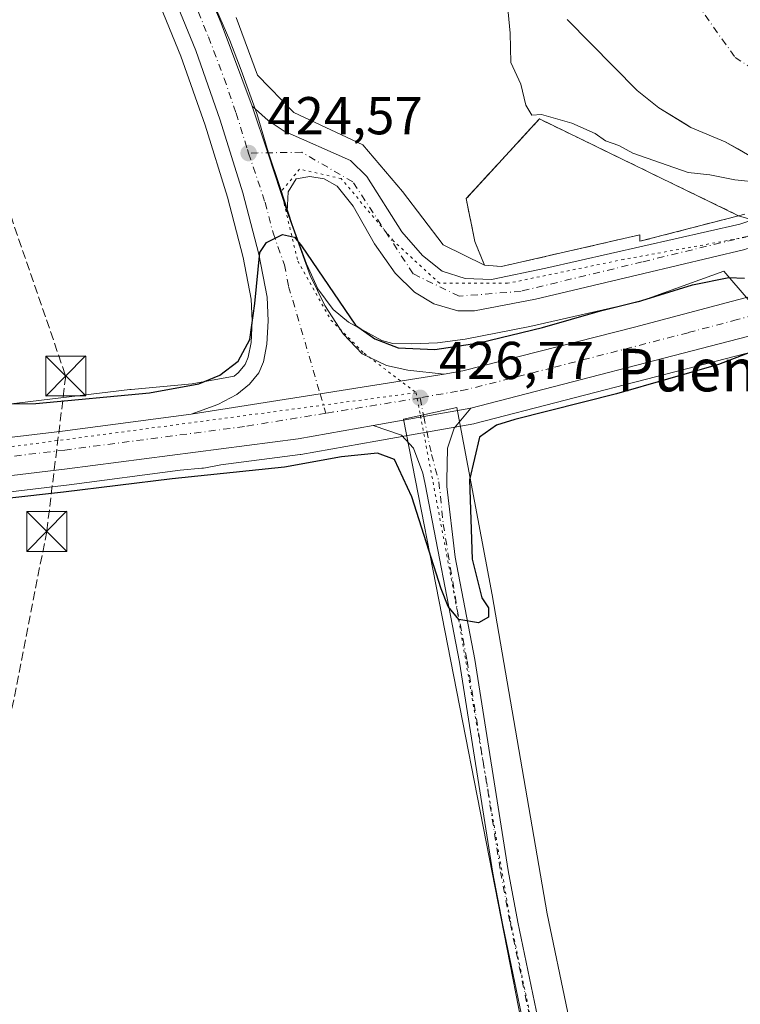
# Model space of a CAD drawing. Units: metres. Extents: x 634873 to 638334, y 4722806 to 4725187.
# Drawn here: x 638055 to 638191, y 4723151 to 4723336 of the extents above; entities that cross this region are included whole.
import ezdxf
from ezdxf.enums import TextEntityAlignment as Align

# ---------------------------------------------------------------- set-up
doc = ezdxf.new("R2010")
doc.units = ezdxf.units.M
doc.header["$MEASUREMENT"] = 0
for name, pattern in [('DGN Style 2', [1.6480167562047852, 0.988810053722871, -0.6592067024819142]), ('DGN Style 3', [2.307223458686699, 1.648016756204785, -0.6592067024819142]), ('DGN Style 4', [2.6384748266838614, 1.318413404963828, -0.6592067024819142, 0.001648016756204785, -0.6592067024819142]), ('DGN Style 5', [1.1536117293433497, 0.4944050268614355, -0.6592067024819142])]:
    doc.linetypes.add(name, pattern=pattern)
for name, color, linetype, lineweight in [('Arbolado forestal CxS', 92, 'Continuous', 0), ('Carretera de calzada única Cxs', 7, 'Continuous', 13), ('Carretera de calzada única eje', 7, 'DGN Style 4', 0), ('Conducción de hidrocarburos lineal', 6, 'DGN Style 3', 0), ('Corriente natural Cxs', 4, 'Continuous', 13), ('Corriente natural eje', 4, 'DGN Style 4', 0), ('Cultivos herbáceos CxS', 92, 'Continuous', 0), ('Curva de nivel maestra', 30, 'Continuous', 30), ('Curva de nivel normal', 30, 'Continuous', 0), ('Espacio natural protegido', 121, 'Continuous', 13), ('Espacio natural protegido CxS', 121, 'Continuous', 0), ('Matorral CxS', 135, 'Continuous', 0), ('Núcleo urbano CxS', 7, 'Continuous', 0), ('Obra de contención lineal', 1, 'DGN Style 3', 13), ('Piscina CxS', 4, 'Continuous', 0), ('Pista no pavimentada Cxs', 111, 'Continuous', 0), ('Pista no pavimentada eje', 91, 'DGN Style 4', 0), ('Punto de cota en terreno', 7, 'Continuous', 0), ('Rótulo de punto de cota en terreno', 7, 'Continuous', 0), ('Suelo desnudo CxS', 253, 'Continuous', 0), ('Texto cartográfico', 7, 'Continuous', 0), ('Torre de tendido puntual', 7, 'Continuous', 0), ('Valla', 7, 'DGN Style 2', 0), ('Vía pecuaria CxS', 92, 'Continuous', 13), ('Vía pecuaria eje', 92, 'DGN Style 5', 0), ('Área de descanso CxS', 135, 'Continuous', 0)]:
    doc.layers.add(name, color=color, linetype=linetype, lineweight=lineweight)
doc.styles.add('Style-Arial', font='txt')

# ---------------------------------------------------------------- blocks, each defined once
blk = doc.blocks.new('*U15')
at = {"layer": 'Núcleo urbano CxS', "color": 7, "linetype": 'Continuous', "lineweight": 0}
for points in [[(638191.7522, 4723273.226, 426.1227000000072), (638140.8419000005, 4723260.046, 426.3733000000066), (638140.6167000001, 4723259.9967, 426.4008000000031), (638131.7550999997, 4723258.4165, 426.9119000000064), (638122.2134999996, 4723256.726100001, 426.3586000000069), (638108.1023000004, 4723254.226, 426.3966999999975), (638107.9688999997, 4723254.205499999, 426.4081000000006), (638093.0751, 4723252.258300001, 426.2788), (638090.1955000004, 4723251.732899999, 426.1782999999996), (638089.8037, 4723251.671499999, 426.1710000000021), (638089.4987000005, 4723251.6373, 426.1704000000027), (638085.4543000003, 4723251.2621, 426.1668000000063), (638064.5828, 4723248.533299999, 426.254700000005), (638016.1902000001, 4723242.745300001, 426.8255000000063)], [(638023.0641000001, 4723260.076099999, 425.7927999999956), (638076.0022999998, 4723266.4505, 424.5602999999974), (638076.2197000004, 4723266.4738, 424.554999999993), (638087.6700999998, 4723267.5361, 424.6288999999961), (638095.5982999997, 4723268.9825, 425.1631000000052), (638096.3320000004, 4723269.576900001, 425.1579000000056), (638097.6199000003, 4723271.153700001, 425.0485000000045), (638098.2287, 4723272.5316, 424.9527999999991), (638098.7651000004, 4723275.314099999, 424.9324999999953), (638098.9765, 4723279.357899999, 424.8505000000005), (638098.7834999999, 4723283.454500001, 424.7694999999949), (638097.2829, 4723291.255899999, 424.5381999999955), (638094.3049, 4723302.625499999, 424.1135999999969), (638090.1002000002, 4723316.1917, 423.9467000000004), (638085.5749000004, 4723329.1635, 423.7964999999967), (638081.7359999996, 4723338.475299999, 423.6321999999927)], [(638095.9397, 4723336.3917, 423.8156000000017), (638099.9824000001, 4723325.590500001, 423.7657000000036), (638106.8208, 4723318.5306, 423.5295999999944), (638119.7854000004, 4723312.4451, 422.5008999999991), (638127.1936999997, 4723303.7139, 422.5956000000006), (638134.8667000001, 4723293.659700001, 422.657600000006), (638142.6200000001, 4723289.83, 422.7675000000018), (638140.8200000003, 4723294.27, 422.5317000000068), (638139.1900000004, 4723302.350000001, 422.108699999997), (638143.9402999999, 4723307.521400001, 421.5463000000018), (638151.2995999996, 4723315.533299999, 420.6515999999974), (638152.9500000002, 4723317.33, 420.1913000000059), (638165.6929000001, 4723311.138900001, 420.4600000000065), (638190.3901000004, 4723299.140000001, 422.5381000000052), (638207.5305000005, 4723294.088500001, 417.6456999999937)]]:
    blk.add_polyline3d(points, dxfattribs=at)
blk = doc.blocks.new('5PATER')
at = {"layer": 'Matorral CxS', "linetype": 'Continuous', "lineweight": 0}
h = blk.add_hatch(color=51, dxfattribs=at)
edge = h.paths.add_edge_path()
edge.add_ellipse((0, 0), major_axis=(-0.1095731443231308, -0.1110710700762829), ratio=0.9994222409660322, start_angle=0, end_angle=360)
blk = doc.blocks.new('5TTEND')
at = {"layer": 'Piscina CxS', "color": 7, "linetype": 'Continuous', "lineweight": 0}
for p, q in [((-0.375, 0.3754), (0.375, -0.3746)), ((0.3720000000000001, 0.3784000000000001), (-0.3720000000000001, -0.3776))]:
    blk.add_line(p, q, dxfattribs=at)
at = {"layer": 'Piscina CxS', "color": 7, "linetype": 'Continuous', "lineweight": 0, "flags": 128}
blk.add_lwpolyline([(-0.375, -0.3746), (0.375, -0.3746), (0.375, 0.3754), (-0.375, 0.3754), (-0.3720000000000001, -0.3776)], dxfattribs=at)

msp = doc.modelspace()

# ---------------------------------------------------------------- linework, layer by layer
at = {"layer": 'Arbolado forestal CxS', "color": 92, "linetype": 'Continuous', "lineweight": 0}
for points in [[(638207.5305000005, 4723294.088500001, 417.6456999999937), (638190.3901000004, 4723299.140000001, 422.5381000000052), (638165.6929000001, 4723311.138900001, 420.4600000000065), (638152.9500000002, 4723317.33, 420.1913000000059), (638151.2995999996, 4723315.533299999, 420.6515999999974), (638143.9402999999, 4723307.521400001, 421.5463000000018), (638139.1900000004, 4723302.350000001, 422.108699999997), (638140.8200000003, 4723294.27, 422.5317000000068), (638142.6200000001, 4723289.83, 422.7675000000018), (638134.8667000001, 4723293.659700001, 422.657600000006), (638127.1936999997, 4723303.7139, 422.5956000000006), (638119.7854000004, 4723312.4451, 422.5008999999991), (638106.8208, 4723318.5306, 423.5295999999944), (638099.9824000001, 4723325.590500001, 423.7657000000036), (638095.9397, 4723336.3917, 423.8156000000017)], [(638095.9397, 4723336.3917, 423.8156000000017), (638099.9824000001, 4723325.590500001, 423.7657000000036), (638106.8208, 4723318.5306, 423.5295999999944), (638119.7854000004, 4723312.4451, 422.5008999999991), (638127.1936999997, 4723303.7139, 422.5956000000006), (638134.8667000001, 4723293.659700001, 422.657600000006), (638142.6200000001, 4723289.83, 422.7675000000018), (638140.8200000003, 4723294.27, 422.5317000000068), (638139.1900000004, 4723302.350000001, 422.108699999997), (638143.9402999999, 4723307.521400001, 421.5463000000018), (638151.2995999996, 4723315.533299999, 420.6515999999974), (638152.9500000002, 4723317.33, 420.1913000000059), (638165.6929000001, 4723311.138900001, 420.4600000000065), (638190.3901000004, 4723299.140000001, 422.5381000000052), (638207.5305000005, 4723294.088500001, 417.6456999999937), (638210.0586000001, 4723294.785, 417.4839999999967)], [(638158.1501000002, 4723336.0601, 417.9775999999983), (638171.3002000004, 4723322.6801, 417.9625999999989), (638175.3901000004, 4723319.450099999, 417.9508999999962), (638180.6287000002, 4723316.2117, 417.9226000000053), (638181.4401000004, 4723315.710100001, 417.9131000000052), (638187.8801999995, 4723313.0601, 417.7342999999965), (638190.2149999999, 4723311.7005, 417.6542000000045), (638194.2001, 4723309.380100001, 417.4805000000051)], [(638158.1501000002, 4723336.0601, 417.9775999999983), (638171.3002000004, 4723322.6801, 417.9625999999989), (638175.3901000004, 4723319.450099999, 417.9508999999962), (638180.6287000002, 4723316.2117, 417.9226000000053), (638181.4401000004, 4723315.710100001, 417.9131000000052), (638187.8801999995, 4723313.0601, 417.7342999999965), (638190.2149999999, 4723311.7005, 417.6542000000045), (638194.2001, 4723309.380100001, 417.4805000000051), (638200.9232999999, 4723304.682600001, 417.607600000003), (638202.8800999997, 4723303.315500001, 417.4805000000051), (638203.3601000002, 4723302.9801, 417.4639000000025), (638204.0100999996, 4723302.280099999, 417.4689999999973), (638207.0601000005, 4723298.9101, 417.3594000000012), (638207.3205000004, 4723298.619100001, 417.3242999999929), (638207.5701000001, 4723298.340100001, 417.2994999999937), (638207.7801000001, 4723298.110099999, 417.3046000000031), (638210.0586000001, 4723294.785, 417.4839999999967)]]:
    msp.add_polyline3d(points, dxfattribs=at)
at = {"layer": 'Carretera de calzada única Cxs', "color": 7, "linetype": 'Continuous', "lineweight": 13, "extrusion": (0.9491993489652134, 0.3146693300073585, 0.00195158313566024), "elevation": 2091967.816527265, "flags": 128}
msp.add_lwpolyline([(4282589.970743195, -3656.61567451874), (4282580.762182292, -3657.880376927164), (4282569.068064114, -3657.995177145778)], dxfattribs=at)
msp.add_lwpolyline([(4282589.970743195, -3656.61567451874), (4282580.762182292, -3657.880376927164), (4282569.068064114, -3657.995177145778)], dxfattribs=at)
at = {"layer": 'Carretera de calzada única Cxs', "color": 7, "linetype": 'Continuous', "lineweight": 13, "extrusion": (0.1799752249373298, -0.6763006023384859, 0.7143013465515509), "elevation": -3079191.136151365, "flags": 128}
msp.add_lwpolyline([(1831408.694874397, 3143436.590589028), (1831399.810092621, 3143436.39482951), (1831344.351228285, 3143436.919522175)], dxfattribs=at)
at = {"layer": 'Carretera de calzada única Cxs', "color": 7, "linetype": 'Continuous', "lineweight": 13, "extrusion": (0.1569124848601733, -0.9874919500302621, 0.01543116069634386), "elevation": -4564052.527283791, "flags": 128}
msp.add_lwpolyline([(1371456.421586422, 70863.61052438457), (1371432.839514855, 70863.66053033865), (1371408.285798451, 70863.87335567921)], dxfattribs=at)
msp.add_lwpolyline([(1371456.421586422, 70863.61052438457), (1371432.839514855, 70863.66053033865), (1371408.285798451, 70863.87335567921)], dxfattribs=at)
at = {"layer": 'Carretera de calzada única Cxs', "color": 7, "linetype": 'Continuous', "lineweight": 13, "extrusion": (0.1696538209486882, -0.9586780607976286, 0.2283724081031002), "elevation": -4419728.136740131, "flags": 128}
msp.add_lwpolyline([(1451427.96841453, 1037179.602741437), (1451437.656867795, 1037179.610753156), (1451446.656637712, 1037179.662829329)], dxfattribs=at)
at = {"layer": 'Carretera de calzada única Cxs', "color": 7, "linetype": 'Continuous', "lineweight": 13}
for points in [[(637790.4301000005, 4723726.1601, 440.0595999999932), (637819.0900999998, 4723699.9001, 439.6738000000041), (637832.0401, 4723687.5101, 439.4519), (637842.9101, 4723675.130100001, 439.0758999999962), (637850.4600999998, 4723665.380100001, 438.7421000000032), (637862.6700999998, 4723647.6801, 437.7203000000009), (637881.1601, 4723616.8101, 435.3975000000065), (637889.1801000005, 4723604.2301, 434.5268999999971), (637902.4001000002, 4723585.8301, 433.2461999999941), (637943.5800999999, 4723535.220100001, 429.6126999999979), (637972.4101, 4723501.3301, 426.9483999999939), (637999.9600999998, 4723470.600099999, 425.0203000000038), (638028.9101, 4723438.710100001, 425.8944000000047), (638038.6700999998, 4723427.190099999, 424.2430000000023), (638047.8300999999, 4723415.7501, 425.5268999999971), (638056.6700999998, 4723403.7301, 423.8873000000021), (638066.4401000004, 4723388.130100001, 423.9474999999948), (638074.9700999996, 4723373.520099999, 423.9306999999972), (638080.8400999998, 4723362.1801, 424.522100000002), (638090.2801000001, 4723342.2601, 425.2896000000038), (638093.1300999997, 4723335.340100001, 424.7379999999976), (638098.9801000003, 4723319.710100001, 426.040399999998)], [(638090.2801000001, 4723342.2601, 425.2896000000038), (638093.1300999997, 4723335.340100001, 424.7379999999976), (638098.9801000003, 4723319.710100001, 426.040399999998), (638101.8800999997, 4723310.970100001, 424.7756999999983), (638105.5601000005, 4723299.870100001, 424.6609000000026), (638109.8701, 4723287.9001, 424.9450999999972), (638112.6501000002, 4723282.270099999, 425.4208000000072), (638116.0800999999, 4723276.9101, 425.6959999999963), (638119.6401000004, 4723273.170100001, 426.1929999999993), (638124.2301000003, 4723270.960100001, 426.3656000000047), (638128.2001, 4723270.0801, 426.3410000000004), (638135.0201000003, 4723269.350099999, 426.5449999999983), (638111.7301000003, 4723265.6501, 426.5950000000012), (638087.4801000003, 4723261.800100001, 426.8077999999951), (638092.5401, 4723263.630100001, 426.6389999999956), (638096.0900999998, 4723265.520099999, 426.6186000000016), (638098.4600999998, 4723267.440099999, 426.6707000000025), (638100.2001, 4723269.5701, 426.3218999999954), (638101.1101000002, 4723271.630100001, 426.1146000000008), (638101.7500999998, 4723274.950099999, 425.9015999999974), (638101.9801000003, 4723279.350099999, 425.6760999999969), (638101.7701000003, 4723283.8101, 425.4781999999978), (638100.2100999998, 4723291.920100001, 425.1578000000009), (638097.1901000004, 4723303.450099999, 424.8246000000072), (638092.9501, 4723317.130100001, 424.5344000000041), (638088.3800999997, 4723330.2301, 424.2513999999938), (638084.4801000003, 4723339.690099999, 424.0736999999936)], [(638087.4801000003, 4723261.800100001, 426.8077999999951), (638092.5401, 4723263.630100001, 426.6389999999956), (638096.0900999998, 4723265.520099999, 426.6186000000016), (638098.4600999998, 4723267.440099999, 426.6707000000025), (638100.2001, 4723269.5701, 426.3218999999954), (638101.1101000002, 4723271.630100001, 426.1146000000008), (638101.7500999998, 4723274.950099999, 425.9015999999974), (638101.9801000003, 4723279.350099999, 425.6760999999969), (638101.7701000003, 4723283.8101, 425.4781999999978), (638100.2100999998, 4723291.920100001, 425.1578000000009), (638097.1901000004, 4723303.450099999, 424.8246000000072), (638092.9501, 4723317.130100001, 424.5344000000041), (638088.3800999997, 4723330.2301, 424.2513999999938), (638084.4801000003, 4723339.690099999, 424.0736999999936)], [(638191.5601000005, 4723292.8101, 428.5838999999978), (638172.5500999996, 4723288.280099999, 425.8098999999929), (638152.2301000003, 4723283.440099999, 424.1883999999991), (638140.7401000002, 4723281.2301, 424.0301999999938), (638137.6401000004, 4723281.2301, 423.4967999999935), (638133.1201, 4723282.5601, 423.272299999997), (638129.4501, 4723284.7601, 423.2771999999969), (638125.8701, 4723288.3301, 423.2900999999983), (638121.9801000003, 4723293.840100001, 423.2284999999974), (638117.9600999998, 4723300.9101, 423.2641000000004), (638114.9600999998, 4723304.710100001, 423.6851000000024), (638112.5201000003, 4723306.100099999, 424.3028000000049), (638109.8101000005, 4723306.5101, 424.4597000000067), (638107.2401000002, 4723306.0701, 424.5053000000044), (638105.7200999996, 4723303.6501, 424.5409999999974), (638105.5601000005, 4723299.870100001, 424.6609000000026), (638101.8800999997, 4723310.970100001, 424.7756999999983), (638098.9801000003, 4723319.710100001, 426.040399999998), (638101.9600999998, 4723317.040100001, 427.5953000000009), (638104.9600999998, 4723315.040100001, 428.3399999999965), (638117.4301000005, 4723309.540100001, 424.0663000000059), (638120.5000999998, 4723306.4901, 423.1067999999942), (638127.0800999999, 4723296.100099999, 422.9815999999992), (638130.9501, 4723291.630100001, 422.9714999999997), (638134.6601, 4723288.690099999, 423.1402999999991), (638139.0100999996, 4723287.300100001, 425.0161999999983), (638143.9501, 4723287.120100001, 429.2798999999941), (638154.1700999998, 4723289.2501, 425.8371999999945), (638190.6201, 4723297.550100001, 434.248900000006), (638196.5000999998, 4723299.4801, 435.360799999995)], [(638098.9801000003, 4723319.710100001, 426.040399999998), (638101.9600999998, 4723317.040100001, 427.5953000000009), (638104.9600999998, 4723315.040100001, 428.3399999999965), (638117.4301000005, 4723309.540100001, 424.0663000000059), (638120.5000999998, 4723306.4901, 423.1067999999942), (638127.0800999999, 4723296.100099999, 422.9815999999992), (638130.9501, 4723291.630100001, 422.9714999999997), (638134.6601, 4723288.690099999, 423.1402999999991), (638139.0100999996, 4723287.300100001, 425.0161999999983), (638143.9501, 4723287.120100001, 429.2798999999941), (638154.1700999998, 4723289.2501, 425.8371999999945), (638190.6201, 4723297.550100001, 434.248900000006), (638196.5000999998, 4723299.4801, 435.360799999995)], [(638198.1201, 4723295.390100001, 429.9857000000048), (638191.5601000005, 4723292.8101, 428.5838999999978), (638172.5500999996, 4723288.280099999, 425.8098999999929), (638152.2301000003, 4723283.440099999, 424.1883999999991), (638140.7401000002, 4723281.2301, 424.0301999999938), (638137.6401000004, 4723281.2301, 423.4967999999935), (638133.1201, 4723282.5601, 423.272299999997), (638129.4501, 4723284.7601, 423.2771999999969), (638125.8701, 4723288.3301, 423.2900999999983), (638121.9801000003, 4723293.840100001, 423.2284999999974), (638117.9600999998, 4723300.9101, 423.2641000000004), (638114.9600999998, 4723304.710100001, 423.6851000000024), (638112.5201000003, 4723306.100099999, 424.3028000000049), (638109.8101000005, 4723306.5101, 424.4597000000067), (638107.2401000002, 4723306.0701, 424.5053000000044), (638105.7200999996, 4723303.6501, 424.5409999999974), (638105.5601000005, 4723299.870100001, 424.6609000000026)], [(638105.5601000005, 4723299.870100001, 424.6609000000026), (638109.8701, 4723287.9001, 424.9450999999972), (638112.6501000002, 4723282.270099999, 425.4208000000072), (638116.0800999999, 4723276.9101, 425.6959999999963), (638119.6401000004, 4723273.170100001, 426.1929999999993), (638124.2301000003, 4723270.960100001, 426.3656000000047), (638128.2001, 4723270.0801, 426.3410000000004), (638135.0201000003, 4723269.350099999, 426.5449999999983)], [(638014.8701, 4723252.840100001, 427.2900999999983), (638063.3101000005, 4723258.630100001, 426.7695999999996), (638087.4801000003, 4723261.800100001, 426.8077999999951), (638111.7301000003, 4723265.6501, 426.5950000000012), (638135.0201000003, 4723269.350099999, 426.5449999999983), (638138.5800999999, 4723269.9801, 426.5813999999955), (638170.8101000005, 4723278.1601, 426.6610999999976), (638189.2401000002, 4723283.0801, 426.8975999999967), (638191.8800999997, 4723283.780099999, 426.7762999999978), (638200.1801000005, 4723286.0801, 423.8966999999975), (638202.3300999999, 4723279.270099999, 426.8105000000069), (638193.7801000001, 4723276.850099999, 426.6735000000045), (638140.0900999998, 4723262.950099999, 427.0406999999978), (638131.2301000003, 4723261.370100001, 426.9900000000052), (638121.6901000004, 4723259.680000001, 426.9821999999986), (638107.5800999999, 4723257.1801, 427.0301999999938), (638064.2100999998, 4723251.5101, 426.7734999999957), (638015.8000999996, 4723245.720100001, 427.069399999993)], [(638135.0201000003, 4723269.350099999, 426.5449999999983), (638138.5800999999, 4723269.9801, 426.5813999999955), (638170.8101000005, 4723278.1601, 426.6610999999976), (638189.2401000002, 4723283.0801, 426.8975999999967), (638191.8800999997, 4723283.780099999, 426.7762999999978), (638200.1801000005, 4723286.0801, 423.8966999999975)], [(637907.2500999998, 4723233.2601, 429.9921999999933), (637944.2401000002, 4723241.340100001, 429.9349999999977), (637988.5401, 4723249.090100001, 427.6383999999962), (638014.8701, 4723252.840100001, 427.2900999999983), (638063.3101000005, 4723258.630100001, 426.7695999999996), (638087.4801000003, 4723261.800100001, 426.8077999999951)], [(638121.6902000001, 4723259.680000001, 426.9821999999986), (638107.5800999999, 4723257.1801, 427.0301999999938), (638064.2100999998, 4723251.5101, 426.7734999999957), (638015.8000999996, 4723245.720100001, 427.069399999993), (637989.6501000002, 4723241.9901, 427.4567999999999), (637951.4700999996, 4723235.350099999, 428.6462000000029)]]:
    msp.add_polyline3d(points, dxfattribs=at)
at = {"layer": 'Carretera de calzada única eje', "color": 7, "linetype": 'DGN Style 4', "lineweight": 0, "extrusion": (-0.04503973592410411, 0.2671612198624642, 0.9625987246976213), "elevation": 1233542.874330452, "flags": 128}
msp.add_lwpolyline([(-1414449.058894773, -4381112.620004306), (-1414446.86577927, -4381112.603764018), (-1414431.111565358, -4381112.69751477)], dxfattribs=at)
at = {"layer": 'Carretera de calzada única eje', "color": 7, "linetype": 'DGN Style 4', "lineweight": 0}
for points in [[(638088.8101000005, 4723337.5101, 424.3352000000014), (638090.7500999998, 4723332.780099999, 424.3062999999966), (638093.6801000005, 4723324.970100001, 424.4027999999962), (638095.9700999996, 4723318.420100001, 424.5988000000071), (638098.0800999999, 4723311.5801, 424.7013000000007), (638098.3000999996, 4723310.920100001, 424.7149999999965)], [(638197.3444999997, 4723297.347899999, 434.6122000000032), (638192.3300999999, 4723295.3201, 433.3368000000046), (638172.2901, 4723290.460100001, 428.2896999999939), (638149.5500999996, 4723284.950099999, 426.3653999999952), (638137.8501000004, 4723283.9901, 423.4625999999989), (638129.2200999996, 4723288.220100001, 423.1947999999975), (638117.9001000002, 4723305.4901, 423.3546000000061), (638108.3101000005, 4723311.0601, 426.498900000006), (638098.3000999996, 4723310.920100001, 424.7149999999965)], [(638098.3000999996, 4723310.920100001, 424.7149999999965), (638101.3800999997, 4723301.6601, 424.9054000000033), (638102.8800999997, 4723295.890100001, 425.0794000000024), (638105.0401, 4723289.9101, 425.2915000000066), (638105.8201000001, 4723285.850099999, 425.4649999999965), (638111.7301000003, 4723265.6501, 426.5950000000012), (638112.8000999996, 4723261.9801, 426.8383000000031)], [(638201.2540999996, 4723282.678300001, 426.3331000000035), (638190.1300999997, 4723279.600099999, 426.9182000000001), (638180.9001000002, 4723277.140100001, 426.8031999999948), (638155.4501, 4723270.550100001, 426.912599999996), (638139.3300999999, 4723266.460100001, 426.8668999999937), (638137.5601000005, 4723266.1501, 426.8862999999984), (638130.5100999996, 4723264.890100001, 426.8592999999965)], [(638112.8000999996, 4723261.9801, 426.8383000000031), (638097.5301000001, 4723259.4901, 426.8549000000058), (638075.8400999998, 4723256.6501, 426.8699999999953), (638063.7600999996, 4723255.0701, 426.9468000000052), (638039.5601000005, 4723252.170100001, 427.0559000000067), (638015.3300999999, 4723249.280099999, 427.2609999999986), (638002.2600999996, 4723247.4101, 427.4008999999933), (637989.0900999998, 4723245.540100001, 427.6168999999937), (637970.0000999998, 4723242.220100001, 427.9885000000068), (637947.8501000004, 4723238.340100001, 428.7776000000013), (637943.8119000001, 4723237.4967, 428.6178999999975)]]:
    msp.add_polyline3d(points, dxfattribs=at)
at = {"layer": 'Conducción de hidrocarburos lineal', "color": 6, "linetype": 'DGN Style 3', "lineweight": 0}
msp.add_polyline3d([(637600.5850999998, 4725141.853399999, 428.1322999999975), (637554.8899999997, 4725024.67, 428.8448000000063), (637602.1196999997, 4724819.854800001, 429.6358000000037), (637627.6785000004, 4724511.244200001, 426.7770000000019), (637661.3399999999, 4724287.890000001, 426.2842999999993), (637673.2399000004, 4724104.843400001, 426.3916000000027), (637668.7948000003, 4723981.176899999, 424.8251000000019), (637666.0960999997, 4723918.6293, 434.046199999997), (637665.0641999999, 4723868.4112, 439.4217999999965), (637661.3335999995, 4723845.6041, 439.225099999996), (637661.1200000001, 4723783.470000001, 439.7690000000002), (637783.0300000003, 4723629.140000001, 443.7057000000059), (637872.4979999998, 4723524.1876, 436.1891999999935), (637904.3700000001, 4723445.67, 435.3959000000032), (638035.6139000002, 4723351.546700001, 424.7455000000046), (638063.9243999999, 4723268.9965, 424.7384000000021), (638060.3525, 4723239.76, 424.6328000000067), (638046.3295999998, 4723168.190099999, 424.7424000000028), (637952.1589000003, 4722984.939300001, 424.7578000000067), (637886.841, 4722864.405200001, 424.5887999999978)], dxfattribs=at)
at = {"layer": 'Corriente natural Cxs', "color": 4, "linetype": 'Continuous', "lineweight": 13}
for points in [[(638204.0201000003, 4723338.380100001, 418.786300000007), (638206.8101000005, 4723334.5001, 418.6370000000024), (638236.1513999999, 4723316.494999999, 418.179999999993), (638218.6819000002, 4723309.574999999, 416.7388999999966), (638202.8800999997, 4723303.315500001, 417.4805000000051), (638194.2001, 4723309.380100001, 417.4805000000051), (638187.8801999995, 4723313.0601, 417.7342999999965), (638181.4401000004, 4723315.710100001, 417.9131000000052), (638175.3901000004, 4723319.450099999, 417.9508999999962), (638171.3002000004, 4723322.6801, 417.9625999999989), (638158.1501000002, 4723336.0601, 417.9775999999983)], [(638202.8800999997, 4723303.315500001, 417.4805000000051), (638194.2001, 4723309.380100001, 417.4805000000051), (638187.8801999995, 4723313.0601, 417.7342999999965), (638181.4401000004, 4723315.710100001, 417.9131000000052), (638175.3901000004, 4723319.450099999, 417.9508999999962), (638171.3002000004, 4723322.6801, 417.9625999999989), (638158.1501000002, 4723336.0601, 417.9775999999983)]]:
    msp.add_polyline3d(points, dxfattribs=at)
at = {"layer": 'Corriente natural eje', "color": 4, "linetype": 'DGN Style 4', "lineweight": 0}
msp.add_polyline3d([(638051.9119999995, 4723525.206300001, 416.8699999999953), (638056.7701000003, 4723517.4801, 416.9922999999981), (638091.6401000004, 4723471.5701, 416.8301000000066), (638094.4401000004, 4723467.5101, 416.6882000000041), (638096.1101000002, 4723463.7301, 416.6137000000017), (638097.0000999998, 4723460.7501, 416.5724999999948), (638108.3300999999, 4723439.120100001, 416.734500000006), (638112.9001000002, 4723432.640100001, 417.0335999999952), (638121.2500999998, 4723422.020099999, 417.3714000000036), (638134.2901, 4723397.290100001, 417.4741000000067), (638137.4700999996, 4723390.380100001, 417.6119999999937), (638152.6300999997, 4723368.860099999, 417.3310999999958), (638156.0800999999, 4723365.790100001, 417.3886999999959), (638165.0500999996, 4723356.5101, 417.5124000000069), (638168.8101000005, 4723350.710100001, 417.6876000000047), (638182.5100999996, 4723339.0701, 417.8809000000037), (638189.7100999998, 4723328.920100001, 417.6263000000035), (638200.5100999996, 4723321.950099999, 417.3960999999982), (638218.6819000002, 4723309.574999999, 416.7388999999966)], dxfattribs=at)
at = {"layer": 'Cultivos herbáceos CxS', "color": 92, "linetype": 'Continuous', "lineweight": 0}
for points in [[(638081.7359999996, 4723338.475299999, 423.6321999999927), (638085.5749000004, 4723329.1635, 423.7964999999967), (638090.1002000002, 4723316.1917, 423.9467000000004), (638094.3049, 4723302.625499999, 424.1135999999969), (638097.2829, 4723291.255899999, 424.5381999999955), (638098.7834999999, 4723283.454500001, 424.7694999999949), (638098.9765, 4723279.357899999, 424.8505000000005), (638098.7651000004, 4723275.314099999, 424.9324999999953), (638098.2287, 4723272.5316, 424.9527999999991), (638097.6199000003, 4723271.153700001, 425.0485000000045), (638096.3320000004, 4723269.576900001, 425.1579000000056), (638095.5982999997, 4723268.9825, 425.1631000000052), (638087.6700999998, 4723267.5361, 424.6288999999961), (638076.2197000004, 4723266.4738, 424.554999999993), (638076.0022999998, 4723266.4505, 424.5602999999974), (638023.0641000001, 4723260.076099999, 425.7927999999956)], [(638081.7359999996, 4723338.475299999, 423.6321999999927), (638085.5749000004, 4723329.1635, 423.7964999999967), (638090.1002000002, 4723316.1917, 423.9467000000004), (638094.3049, 4723302.625499999, 424.1135999999969), (638097.2829, 4723291.255899999, 424.5381999999955), (638098.7834999999, 4723283.454500001, 424.7694999999949), (638098.9765, 4723279.357899999, 424.8505000000005), (638098.7651000004, 4723275.314099999, 424.9324999999953), (638098.2287, 4723272.5316, 424.9527999999991), (638097.6199000003, 4723271.153700001, 425.0485000000045), (638096.3320000004, 4723269.576900001, 425.1579000000056), (638095.5982999997, 4723268.9825, 425.1631000000052), (638087.6700999998, 4723267.5361, 424.6288999999961), (638076.2197000004, 4723266.4738, 424.554999999993), (638076.0022999998, 4723266.4505, 424.5602999999974), (638023.0641000001, 4723260.076099999, 425.7927999999956)], [(637850.1753000002, 4723210.190300001, 431.1662000000069), (637932.1699000001, 4723228.246900001, 428.7455000000046), (637952.0345000002, 4723232.4033, 428.2119999999995), (637990.1190999999, 4723239.026699999, 427.2756999999983), (638016.1902000001, 4723242.745300001, 426.8255000000063), (638064.5828, 4723248.533299999, 426.254700000005), (638085.4543000003, 4723251.2621, 426.1668000000063), (638089.4987000005, 4723251.6373, 426.1704000000027), (638089.8037, 4723251.671499999, 426.1710000000021), (638090.1955000004, 4723251.732899999, 426.1782999999996), (638093.0751, 4723252.258300001, 426.2788), (638107.9688999997, 4723254.205499999, 426.4081000000006), (638108.1023000004, 4723254.226, 426.3966999999975), (638122.2134999996, 4723256.726100001, 426.3586000000069), (638131.7550999997, 4723258.4165, 426.9119000000064), (638140.6167000001, 4723259.9967, 426.4008000000031), (638140.8419000005, 4723260.046, 426.3733000000066), (638191.7522, 4723273.226, 426.1227000000072), (638194.5323000001, 4723273.945900001, 425.1888000000035), (638194.5970999999, 4723273.963500001, 425.1582999999956), (638199.4813000001, 4723275.345899999, 422.804999999993), (638201.6530999999, 4723267.1209, 422.1585000000051), (638219.0493000001, 4723212.0767, 421.5829999999987), (638220.9079999998, 4723143.0657, 421.132500000007)], [(637850.1753000002, 4723210.190300001, 431.1662000000069), (637932.1699000001, 4723228.246900001, 428.7455000000046), (637952.0345000002, 4723232.4033, 428.2119999999995), (637990.1190999999, 4723239.026699999, 427.2756999999983), (638016.1902000001, 4723242.745300001, 426.8255000000063), (638064.5828, 4723248.533299999, 426.254700000005), (638085.4543000003, 4723251.2621, 426.1668000000063), (638089.4987000005, 4723251.6373, 426.1704000000027), (638089.8037, 4723251.671499999, 426.1710000000021), (638090.1955000004, 4723251.732899999, 426.1782999999996), (638093.0751, 4723252.258300001, 426.2788), (638107.9688999997, 4723254.205499999, 426.4081000000006), (638108.1023000004, 4723254.226, 426.3966999999975), (638122.2134999996, 4723256.726100001, 426.3586000000069), (638131.7550999997, 4723258.4165, 426.9119000000064), (638140.6167000001, 4723259.9967, 426.4008000000031), (638140.8419000005, 4723260.046, 426.3733000000066), (638191.7522, 4723273.226, 426.1227000000072), (638194.5323000001, 4723273.945900001, 425.1888000000035), (638194.5970999999, 4723273.963500001, 425.1582999999956), (638199.4813000001, 4723275.345899999, 422.804999999993)]]:
    msp.add_polyline3d(points, dxfattribs=at)
at = {"layer": 'Curva de nivel maestra', "color": 30, "linetype": 'Continuous', "lineweight": 30, "elevation": 425, "flags": 128}
for points in [[(638045.5, 4723263.7401), (638058.3300000001, 4723263.790100001), (638079.6799999997, 4723265.850099999), (638088.9299999997, 4723267.4901), (638092.8600000005, 4723269.170100001), (638096.3300000001, 4723271.780099999), (638098.5499999998, 4723275.870100001), (638099.4400000004, 4723282.600099999), (638100.4000000004, 4723292.210100001), (638101.6399999997, 4723294.100099999), (638104.6799999997, 4723295.620100001), (638106.9299999997, 4723295.130100001), (638108.2599999999, 4723293.460100001), (638118.3700000001, 4723278.5601), (638122.0099999999, 4723275.970100001), (638126.3799999999, 4723274.280099999), (638133.3200000003, 4723273.9801), (638141.6500000004, 4723275.210100001), (638153.5499999998, 4723278.110099999), (638164.4199999999, 4723281.2601), (638172.1799999997, 4723283.1801), (638181.7000000002, 4723286.130100001), (638188.5199999996, 4723287.530099999), (638191.4800000006, 4723287.380100001)], [(638192.9800000006, 4723273.610099999), (638186.6100000005, 4723271.140100001), (638167.4100000003, 4723265.640100001), (638148.3399999999, 4723260.8101), (638144.9100000003, 4723259.7401), (638141.6699999999, 4723257.460100001), (638139.7999999998, 4723249.450099999), (638140.3200000003, 4723234.520099999), (638142.1100000005, 4723227.270099999), (638143.3799999999, 4723225.370100001), (638143.3600000005, 4723223.6601), (638141.5, 4723222.5601), (638137.7800000003, 4723223.220100001), (638135.7699999996, 4723225.640100001), (638134.4800000006, 4723228.9901), (638128.9800000006, 4723246.2401), (638125.7199999997, 4723253.300100001), (638122.4900000002, 4723254.4801), (638115.75, 4723253.800100001), (638105.0099999999, 4723251.860099999), (638083.9299999997, 4723249.6501), (638063.4800000006, 4723247.140100001), (638052.8799999999, 4723245.940099999)]]:
    msp.add_lwpolyline(points, dxfattribs=at)
at = {"layer": 'Curva de nivel normal', "color": 30, "linetype": 'Continuous', "lineweight": 0, "elevation": 420, "flags": 128}
msp.add_lwpolyline([(638199.8499999996, 4723302.120100001), (638197.4199999999, 4723304.960100001), (638194.5199999996, 4723305.380100001), (638189.7000000002, 4723305.9001), (638184.9800000006, 4723306.850099999), (638180.8799999999, 4723307.270099999), (638170.4900000002, 4723310.9301), (638167.8700000001, 4723312.3301), (638165.3600000005, 4723313.220100001), (638163.4000000004, 4723314.600099999), (638159.04, 4723316.5601), (638153.3300000001, 4723318.170100001), (638151.5, 4723318.030099999), (638150.3799999999, 4723319.940099999), (638149.4299999997, 4723323.850099999), (638147.6100000005, 4723327.940099999), (638147.4800000006, 4723333.440099999), (638146.54, 4723343.450099999)], dxfattribs=at)
at = {"layer": 'Espacio natural protegido', "color": 121, "linetype": 'Continuous', "lineweight": 13, "flags": 128}
msp.add_lwpolyline([(638092.2734000023, 4723337.864700002), (638094.7803000006, 4723332.070700001), (638096.9012000018, 4723326.524799999), (638099.8261000006, 4723318.328900001), (638101.9729000003, 4723311.135000002), (638104.2398000016, 4723304.451000002), (638106.5097000016, 4723297.512100001), (638109.1685000006, 4723290.0732), (638111.2763999999, 4723285.414200002), (638114.2154000005, 4723281.517299999), (638117.0702999998, 4723279.086299999), (638123.3283000008, 4723275.680299997), (638125.4203000005, 4723275.104300001), (638128.9813000021, 4723275.030300002), (638133.8083000015, 4723275.229200001), (638139.0083000006, 4723275.9402), (638151.1744000004, 4723278.276000001), (638171.8186000015, 4723283.020799999), (638187.6178000009, 4723288.7066), (638196.3886000006, 4723278.4937)], dxfattribs=at)
at = {"layer": 'Espacio natural protegido CxS', "color": 121, "linetype": 'Continuous', "lineweight": 0, "flags": 128}
msp.add_lwpolyline([(638196.3886000002, 4723278.493699999), (638187.6178000004, 4723288.706599999), (638171.8186000009, 4723283.020799999), (638151.1743999998, 4723278.276000001), (638139.0083, 4723275.940199999), (638133.8082999988, 4723275.2292), (638128.9812999994, 4723275.030300001), (638125.4202999999, 4723275.1043), (638123.3283000002, 4723275.680299998), (638117.0702999993, 4723279.0863), (638114.2154, 4723281.517300001), (638111.2763999995, 4723285.414200001), (638109.1685000003, 4723290.073200001), (638106.509700001, 4723297.5121), (638104.2397999989, 4723304.451), (638101.9728999997, 4723311.135000001), (638099.8261, 4723318.3289), (638096.9012000012, 4723326.5248), (638094.7803, 4723332.0707), (638092.2733999996, 4723337.864700001)], dxfattribs=at)
at = {"layer": 'Núcleo urbano CxS', "color": 7, "linetype": 'Continuous', "lineweight": 0}
for points in [[(638081.7359999996, 4723338.475299999, 423.6321999999927), (638085.5749000004, 4723329.1635, 423.7964999999967), (638090.1002000002, 4723316.1917, 423.9467000000004), (638094.3049, 4723302.625499999, 424.1135999999969), (638097.2829, 4723291.255899999, 424.5381999999955), (638098.7834999999, 4723283.454500001, 424.7694999999949), (638098.9765, 4723279.357899999, 424.8505000000005), (638098.7651000004, 4723275.314099999, 424.9324999999953), (638098.2287, 4723272.5316, 424.9527999999991), (638097.6199000003, 4723271.153700001, 425.0485000000045), (638096.3320000004, 4723269.576900001, 425.1579000000056), (638095.5982999997, 4723268.9825, 425.1631000000052), (638087.6700999998, 4723267.5361, 424.6288999999961), (638076.2197000004, 4723266.4738, 424.554999999993), (638076.0022999998, 4723266.4505, 424.5602999999974), (638023.0641000001, 4723260.076099999, 425.7927999999956)], [(638095.9397, 4723336.3917, 423.8156000000017), (638099.9824000001, 4723325.590500001, 423.7657000000036), (638106.8208, 4723318.5306, 423.5295999999944), (638119.7854000004, 4723312.4451, 422.5008999999991), (638127.1936999997, 4723303.7139, 422.5956000000006), (638134.8667000001, 4723293.659700001, 422.657600000006), (638142.6200000001, 4723289.83, 422.7675000000018), (638140.8200000003, 4723294.27, 422.5317000000068), (638139.1900000004, 4723302.350000001, 422.108699999997), (638143.9402999999, 4723307.521400001, 421.5463000000018), (638151.2995999996, 4723315.533299999, 420.6515999999974), (638152.9500000002, 4723317.33, 420.1913000000059), (638165.6929000001, 4723311.138900001, 420.4600000000065), (638190.3901000004, 4723299.140000001, 422.5381000000052), (638207.5305000005, 4723294.088500001, 417.6456999999937), (638210.0586000001, 4723294.785, 417.4839999999967)], [(637850.1753000002, 4723210.190300001, 431.1662000000069), (637932.1699000001, 4723228.246900001, 428.7455000000046), (637952.0345000002, 4723232.4033, 428.2119999999995), (637990.1190999999, 4723239.026699999, 427.2756999999983), (638016.1902000001, 4723242.745300001, 426.8255000000063), (638064.5828, 4723248.533299999, 426.254700000005), (638085.4543000003, 4723251.2621, 426.1668000000063), (638089.4987000005, 4723251.6373, 426.1704000000027), (638089.8037, 4723251.671499999, 426.1710000000021), (638090.1955000004, 4723251.732899999, 426.1782999999996), (638093.0751, 4723252.258300001, 426.2788), (638107.9688999997, 4723254.205499999, 426.4081000000006), (638108.1023000004, 4723254.226, 426.3966999999975), (638122.2134999996, 4723256.726100001, 426.3586000000069), (638131.7550999997, 4723258.4165, 426.9119000000064), (638140.6167000001, 4723259.9967, 426.4008000000031), (638140.8419000005, 4723260.046, 426.3733000000066), (638191.7522, 4723273.226, 426.1227000000072), (638194.5323000001, 4723273.945900001, 425.1888000000035), (638194.5970999999, 4723273.963500001, 425.1582999999956), (638199.4813000001, 4723275.345899999, 422.804999999993)]]:
    msp.add_polyline3d(points, dxfattribs=at)
at = {"layer": 'Obra de contención lineal', "color": 1, "linetype": 'DGN Style 3', "lineweight": 13, "extrusion": (0.008971304067149827, 0.2832974567024015, 0.9589901285880298), "elevation": 1344240.426232133, "flags": 128}
msp.add_lwpolyline([(-488370.8028407132, -4546576.026509415), (-488332.8058574694, -4546593.749164614), (-488319.5268922412, -4546577.682242119)], dxfattribs=at)
at = {"layer": 'Obra de contención lineal', "color": 1, "linetype": 'DGN Style 3', "lineweight": 13, "extrusion": (-0.2518007587529993, 0.967777421110145, 0.001800300200220876), "elevation": 4410406.218170238, "flags": 128}
msp.add_lwpolyline([(-1806965.333232849, -7504.446658896159), (-1806959.485456055, -7505.868361200093), (-1806940.329151967, -7507.922964529653)], dxfattribs=at)
at = {"layer": 'Obra de contención lineal', "color": 1, "linetype": 'DGN Style 3', "lineweight": 13}
msp.add_polyline3d([(638142.6201, 4723289.8301, 428.3991999999998), (638145.8000999996, 4723289.5701, 429.6022999999987), (638171.8201000001, 4723295.540100001, 433.0434999999998), (638171.8501000004, 4723294.3201, 432.1444000000047)], dxfattribs=at)
at = {"layer": 'Pista no pavimentada Cxs', "color": 111, "linetype": 'Continuous', "lineweight": 0, "extrusion": (0.1696538209486882, -0.9586780607976286, 0.2283724081031002), "elevation": -4419728.136740131, "flags": 128}
msp.add_lwpolyline([(1451427.96841453, 1037179.602741437), (1451437.656867795, 1037179.610753156), (1451446.656637712, 1037179.662829329)], dxfattribs=at)
at = {"layer": 'Pista no pavimentada Cxs', "color": 111, "linetype": 'Continuous', "lineweight": 0}
for points in [[(638152.9401000004, 4723132.610099999, 423.7378999999929), (638146.0601000005, 4723165.690099999, 423.6910000000062), (638144.2200999996, 4723175.5101, 423.0648999999976), (638137.9501, 4723215.1501, 425.1205999999948), (638131.4650999998, 4723248.640100001, 426.8233999999939), (638131.0601000005, 4723250.720100001, 426.9974999999977), (638129.3000999996, 4723255.4001, 427.1043000000063), (638127.0601000005, 4723257.880100001, 427.0896999999969), (638121.6901000004, 4723259.680000001, 426.9821999999986), (638131.2301000003, 4723261.370100001, 426.9900000000052), (638140.0900999998, 4723262.950099999, 427.0406999999978), (638136.9501, 4723259.1801, 427.0720000000001), (638135.6700999998, 4723255.4301, 426.9593000000023), (638135.5751, 4723249.360099999, 426.5804999999964), (638135.5601000005, 4723248.220100001, 426.4979000000022), (638137.0900999998, 4723234.950099999, 426.0611999999965), (638140.8201000001, 4723215.6601, 424.9392999999982), (638147.0900999998, 4723176.0101, 422.7918000000063), (638148.9200999998, 4723166.2601, 422.8592999999965), (638155.8000999996, 4723133.1801, 422.6931999999942)], [(638140.0900999998, 4723262.950099999, 427.0406999999978), (638136.9501, 4723259.1801, 427.0720000000001), (638135.6700999998, 4723255.4301, 426.9593000000023), (638135.5751, 4723249.360099999, 426.5804999999964), (638135.5601000005, 4723248.220100001, 426.4979000000022), (638137.0900999998, 4723234.950099999, 426.0611999999965), (638140.8201000001, 4723215.6601, 424.9392999999982), (638147.0900999998, 4723176.0101, 422.7918000000063), (638148.9200999998, 4723166.2601, 422.8592999999965), (638155.8000999996, 4723133.1801, 422.6931999999942)], [(638152.9401000004, 4723132.610099999, 423.7378999999929), (638146.0601000005, 4723165.690099999, 423.6910000000062), (638144.2200999996, 4723175.5101, 423.0648999999976), (638137.9501, 4723215.1501, 425.1205999999948), (638131.4650999998, 4723248.640100001, 426.8233999999939), (638131.0601000005, 4723250.720100001, 426.9974999999977), (638129.3000999996, 4723255.4001, 427.1043000000063), (638127.0601000005, 4723257.880100001, 427.0896999999969), (638121.6902000001, 4723259.680000001, 426.9821999999986)]]:
    msp.add_polyline3d(points, dxfattribs=at)
at = {"layer": 'Pista no pavimentada eje', "color": 91, "linetype": 'DGN Style 4', "lineweight": 0}
msp.add_polyline3d([(638130.5100999996, 4723264.890100001, 426.8592999999965), (638131.2301000003, 4723261.370100001, 426.9900000000052), (638132.6700999998, 4723254.2501, 427.1845999999932), (638134.0701000001, 4723249.100099999, 426.7584999999963), (638134.8762999997, 4723241.149900001, 426.1361000000034), (638137.5201000003, 4723225.050100001, 425.5678999999946), (638139.3850999996, 4723215.405099999, 425.0212000000029), (638145.6551000001, 4723175.7601, 422.9275999999954), (638147.4901000002, 4723165.975099999, 423.1641999999993), (638154.3701, 4723132.895099999, 423.1940999999933)], dxfattribs=at)
at = {"layer": 'Suelo desnudo CxS', "color": 253, "linetype": 'Continuous', "lineweight": 0}
for points in [[(638194.2001, 4723309.380100001, 417.4805000000051), (638190.2149999999, 4723311.7005, 417.6542000000045), (638187.8801999995, 4723313.0601, 417.7342999999965), (638181.4401000004, 4723315.710100001, 417.9131000000052), (638180.6287000002, 4723316.2117, 417.9226000000053), (638175.3901000004, 4723319.450099999, 417.9508999999962), (638171.3002000004, 4723322.6801, 417.9625999999989), (638158.1501000002, 4723336.0601, 417.9775999999983)], [(638158.1501000002, 4723336.0601, 417.9775999999983), (638171.3002000004, 4723322.6801, 417.9625999999989), (638175.3901000004, 4723319.450099999, 417.9508999999962), (638180.6287000002, 4723316.2117, 417.9226000000053), (638181.4401000004, 4723315.710100001, 417.9131000000052), (638187.8801999995, 4723313.0601, 417.7342999999965), (638190.2149999999, 4723311.7005, 417.6542000000045), (638194.2001, 4723309.380100001, 417.4805000000051), (638200.9232999999, 4723304.682600001, 417.607600000003), (638202.8800999997, 4723303.315500001, 417.4805000000051), (638203.3601000002, 4723302.9801, 417.4639000000025), (638204.0100999996, 4723302.280099999, 417.4689999999973), (638207.0601000005, 4723298.9101, 417.3594000000012), (638207.3205000004, 4723298.619100001, 417.3242999999929), (638207.5701000001, 4723298.340100001, 417.2994999999937), (638207.7801000001, 4723298.110099999, 417.3046000000031), (638210.0586000001, 4723294.785, 417.4839999999967)]]:
    msp.add_polyline3d(points, dxfattribs=at)
at = {"layer": 'Valla', "color": 7, "linetype": 'DGN Style 2', "lineweight": 0, "extrusion": (-0.9194531497690149, -0.3376682208297146, 0.2014598670245082), "elevation": -2181560.810199884, "flags": 128}
msp.add_lwpolyline([(-4213771.832184535, 449139.490816965), (-4213763.685572013, 449133.2593518), (-4213758.897220559, 449134.0487367412)], dxfattribs=at)
at = {"layer": 'Vía pecuaria CxS', "color": 92, "linetype": 'Continuous', "lineweight": 13}
msp.add_polyline3d([(638152.426, 4723132.9692, 423.8117000000057), (638127.431, 4723260.890000001, 426.9942000000011), (638137.4265000002, 4723263.074100001, 427.0810999999958), (638144.0787000004, 4723227.8158, 424.626900000003), (638154.3849, 4723167.8303, 422.1989999999933), (638162.0201000003, 4723131.233899999, 422.1146000000008)], dxfattribs=at)
msp.add_polyline3d([(638152.426, 4723132.9692, 423.8117000000057), (638127.431, 4723260.890000001, 426.9942000000011), (638137.4265000002, 4723263.074100001, 427.0810999999958), (638144.0787000004, 4723227.8158, 424.626900000003), (638154.3849, 4723167.8303, 422.1989999999933), (638162.0201000003, 4723131.233899999, 422.1146000000008)], dxfattribs=at)
at = {"layer": 'Vía pecuaria eje', "color": 92, "linetype": 'DGN Style 5', "lineweight": 0, "extrusion": (-0.007986505346476803, 0.130929734518739, 0.9913594808903595), "elevation": 613742.6473893897, "flags": 128}
msp.add_lwpolyline([(-924523.0871623356, -4635194.401508645), (-924421.904794325, -4635187.046341537), (-924297.4075816544, -4635171.281675221)], dxfattribs=at)
at = {"layer": 'Vía pecuaria eje', "color": 92, "linetype": 'DGN Style 5', "lineweight": 0}
for points in [[(638324.7390000002, 4723334.756800001, 438.3463000000047), (638320.3218, 4723333.8236, 434.8053999999975), (638299.2160999998, 4723329.3257, 424.6052999999956), (638273.2664000001, 4723324.481699999, 425.7148000000016), (638250.0846999995, 4723318.253799999, 427.4177000000054), (638234.1688999999, 4723312.025900001, 425.9130000000005), (638213.0631999997, 4723304.414000001, 424.9357000000019), (638200.6073000003, 4723298.8781, 427.866599999994), (638191.6114999996, 4723295.072100001, 432.1272999999928), (638168.7758, 4723290.9202, 430.4423999999999), (638146.9780000001, 4723286.4222, 429.2741999999998), (638134.1761999996, 4723286.4222, 423.2017999999953), (638125.5263, 4723294.380100001, 423.100099999996), (638115.7054000003, 4723306.1174, 423.7350000000006), (638107.8805000001, 4723307.8739, 424.7572999999975), (638104.4205999998, 4723303.721999999, 424.6618000000017), (638107.5345000002, 4723290.574200001, 425.2358999999997), (638113.7625000002, 4723279.5023, 425.5146999999997), (638119.9903999995, 4723273.2744, 426.1515999999974), (638129.7786999998, 4723265.8531, 426.8179999999993)], [(638129.7786999998, 4723265.8531, 426.8179999999993), (638130.5991000002, 4723261.505000001, 426.9838000000018), (638137.1882999997, 4723226.582900001, 425.6349999999948), (638147.5070000002, 4723166.522399999, 423.048299999995), (638155.1799999997, 4723129.745200001, 423.4119000000064), (638159.6778999995, 4723109.9014, 422.8340000000026), (638160.2070000004, 4723098.2598, 422.5314000000071), (638160.4715999998, 4723090.057700001, 424.1665999999968), (638157.2966, 4723059.895099999, 422.2075999999943), (638147.7715999996, 4723035.0242, 422.9303000000073), (638131.6320000002, 4723009.888699999, 423.8077999999951), (638118.6673999998, 4722993.220000001, 428.1408999999985), (638111.7882000003, 4722977.344900001, 424.2014000000054), (638103.5861000001, 4722960.676100001, 424.4823999999935), (638099.8819000004, 4722953.2678, 425.1910999999964), (638097.7653000001, 4722945.3303, 425.3758999999991), (638087.7111000001, 4722911.198999999, 427.1606000000029), (638078.1860999997, 4722884.476, 424.7927999999956), (638072.9579999996, 4722868.0788, 425.7289000000019)]]:
    msp.add_polyline3d(points, dxfattribs=at)
at = {"layer": 'Área de descanso CxS', "color": 135, "linetype": 'Continuous', "lineweight": 0, "extrusion": (-0.1032119186167757, -0.02683287205024828, 0.9942973885276876), "elevation": -192176.8131545593, "flags": 128}
msp.add_lwpolyline([(-4410761.408455607, 1795854.615379155), (-4410761.408455607, 1795835.349207216)], dxfattribs=at)
at = {"layer": 'Área de descanso CxS', "color": 135, "linetype": 'Continuous', "lineweight": 0}
msp.add_polyline3d([(638190.3899999997, 4723299.140000001, 434.1987999999984), (638171.8499999996, 4723294.32, 432.1442999999999), (638171.8200000003, 4723295.539999999, 433.0434999999998), (638145.7999999998, 4723289.57, 429.6022999999987), (638142.6200000001, 4723289.83, 428.3991999999998), (638141.0609999998, 4723293.6754, 427.2348999999958), (638140.8200000003, 4723294.27, 427.6258999999991), (638139.1900000004, 4723302.350000001, 433.7295000000013), (638139.6425999999, 4723302.842800001, 433.9311000000016), (638143.9402999999, 4723307.521400001, 433.4444999999978), (638151.2995999996, 4723315.533299999, 428.9952999999951), (638152.9500000002, 4723317.33, 429.1756000000024), (638165.6929000001, 4723311.138900001, 430.5481)], close=True, dxfattribs=at)
for points in [[(638139.1901000004, 4723302.350099999, 433.7296999999963), (638139.6425999999, 4723302.842800001, 433.9311000000016), (638143.9402999999, 4723307.521500001, 433.4444999999978), (638151.2995999996, 4723315.533299999, 428.9952999999951), (638152.9501, 4723317.3301, 429.1757000000071), (638165.6930000001, 4723311.139000001, 430.5481), (638190.3901000004, 4723299.140100001, 434.1989999999933)], [(638142.6201, 4723289.8301, 428.3991999999998), (638141.0610999997, 4723293.6755, 427.2351000000053), (638140.8201000001, 4723294.270099999, 427.6260000000038), (638139.1901000004, 4723302.350099999, 433.7296999999963)], [(638171.8501000004, 4723294.3201, 432.1444000000047), (638171.8201000001, 4723295.540100001, 433.0434999999998), (638145.8000999996, 4723289.5701, 429.6022999999987), (638142.6201, 4723289.8301, 428.3991999999998)]]:
    msp.add_polyline3d(points, dxfattribs=at)

# ---------------------------------------------------------------- block references
at = {"layer": 'Núcleo urbano CxS', "color": 7, "linetype": 'Continuous', "lineweight": 0}
msp.add_blockref('*U15', (0, 0), dxfattribs=at)
at = {"layer": 'Punto de cota en terreno', "color": 7, "linetype": 'Continuous', "lineweight": 0, "xscale": 10, "yscale": 10, "zscale": 10}
for p in [(638098.3099999997, 4723310.92, 424.570000000007), (638130.5199999996, 4723264.890000001, 426.7700000000041)]:
    msp.add_blockref('5PATER', p, dxfattribs=at)
at = {"layer": 'Torre de tendido puntual', "color": 7, "linetype": 'Continuous', "lineweight": 0, "xscale": 10, "yscale": 10, "zscale": 10}
for p in [(638063.9243999999, 4723268.9965, 424.7384000000021), (638060.3525, 4723239.76, 424.6328000000067)]:
    msp.add_blockref('5TTEND', p, dxfattribs=at)

# ---------------------------------------------------------------- texts
at = {"layer": 'Rótulo de punto de cota en terreno', "color": 7, "linetype": 'Continuous', "lineweight": 0, "style": 'Style-Arial'}
for s, p in [('424,57', (638101.8378, 4723314.447799999)), ('426,77', (638134.0477999998, 4723268.4178))]:
    msp.add_text(s, height=7.000000000000002, dxfattribs=at).set_placement(p)
at = {"layer": 'Texto cartográfico', "color": 7, "linetype": 'Continuous', "lineweight": 0, "style": 'Style-Arial'}
msp.add_text('Puente de Laída', height=8, dxfattribs=at).set_placement((638208.5719987808, 4723270.110149999), align=Align.MIDDLE_CENTER)

doc.saveas('drawing.dxf')
